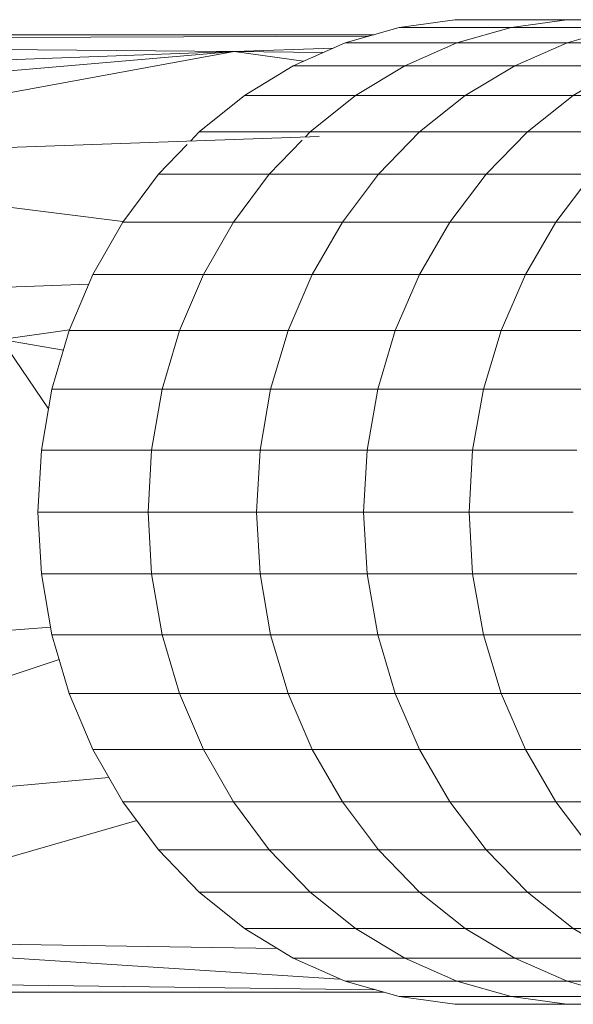
# Model space of a CAD drawing. Units: millimetres. Extents: x -1838 to 4882, y -2445 to 2307.
# Drawn here: x 636 to 680, y -240 to -162 of the extents above; entities that cross this region are included whole.
import ezdxf

# ---------------------------------------------------------------- set-up
doc = ezdxf.new("R2010")
doc.units = ezdxf.units.MM

# ---------------------------------------------------------------- blocks, each defined once
blk = doc.blocks.new('30043_DWG-456483-Level 1')
at = {"lineweight": 9}
for p, q in [((4074.72, 1058.106), (4079.115, 1058.721)), ((4079.115, 1058.721), (4088.024, 1058.721)), ((4083.609, 1058.106), (4088.024, 1058.721)), ((4088.024, 1058.721), (4094.582, 1058.721)), ((4024.46, 1057.524), (4072.699, 1057.531)), ((4070.429, 1056.885), (4074.72, 1058.106)), ((4074.72, 1058.106), (4083.609, 1058.106)), ((4079.298, 1056.885), (4083.609, 1058.106)), ((4083.609, 1058.106), (4091.571, 1058.106)), ((4088.034, 1056.885), (4090.938, 1057.703)), ((3963.849, 1056.999), (4072.307, 1057.419)), ((4061.609, 1056.207), (3963.849, 1056.999)), ((4066.31, 1055.077), (4070.429, 1056.885)), ((4070.429, 1056.885), (4079.298, 1056.885)), ((4075.159, 1055.077), (4079.298, 1056.885)), ((4079.298, 1056.885), (4088.034, 1056.885)), ((4083.875, 1055.077), (4088.034, 1056.885)), ((4088.034, 1056.885), (4096.646, 1056.885)), ((4061.609, 1056.207), (3920.325, 1051.037)), ((4061.609, 1056.207), (3970.155, 1048.252)), ((4061.609, 1056.207), (4014.549, 1047.534)), ((4061.609, 1056.207), (4069.472, 1056.465)), ((4061.609, 1056.207), (4068.67, 1056.113)), ((4061.609, 1056.207), (4067.13, 1055.437)), ((4062.428, 1052.712), (4066.31, 1055.077)), ((4066.31, 1055.077), (4075.159, 1055.077)), ((4071.256, 1052.712), (4075.159, 1055.077)), ((4075.159, 1055.077), (4083.875, 1055.077)), ((4079.953, 1052.712), (4083.875, 1055.077)), ((4083.875, 1055.077), (4092.468, 1055.077)), ((4088.528, 1052.712), (4092.468, 1055.077)), ((4058.844, 1049.826), (4062.428, 1052.712)), ((4062.428, 1052.712), (4071.256, 1052.712)), ((4067.653, 1049.826), (4071.256, 1052.712)), ((4071.256, 1052.712), (4079.953, 1052.712)), ((4076.331, 1049.826), (4079.953, 1052.712)), ((4079.953, 1052.712), (4088.528, 1052.712)), ((4084.888, 1049.826), (4088.528, 1052.712)), ((4088.528, 1052.712), (4096.985, 1052.712)), ((4058.149, 1049.103), (4058.844, 1049.826)), ((4058.844, 1049.826), (4067.653, 1049.826)), ((4067.271, 1049.431), (4067.653, 1049.826)), ((4067.653, 1049.826), (4076.331, 1049.826)), ((4073.066, 1046.465), (4076.331, 1049.826)), ((4076.331, 1049.826), (4084.888, 1049.826)), ((4081.606, 1046.465), (4084.888, 1049.826)), ((4084.888, 1049.826), (4093.329, 1049.826)), ((4068.372, 1049.47), (4014.549, 1047.534)), ((4064.405, 1046.465), (4067.018, 1049.169)), ((4055.614, 1046.465), (4057.879, 1048.822)), ((4052.791, 1042.722), (4014.549, 1047.534)), ((4052.791, 1042.682), (4055.614, 1046.465)), ((4055.614, 1046.465), (4064.405, 1046.465)), ((4061.564, 1042.682), (4064.405, 1046.465)), ((4064.405, 1046.465), (4073.066, 1046.465)), ((4070.209, 1042.682), (4073.066, 1046.465)), ((4073.066, 1046.465), (4081.606, 1046.465)), ((4078.735, 1042.682), (4081.606, 1046.465)), ((4081.606, 1046.465), (4090.032, 1046.465)), ((4087.147, 1042.682), (4090.032, 1046.465)), ((4050.417, 1038.536), (4052.791, 1042.682)), ((4052.791, 1042.682), (4061.564, 1042.682)), ((4059.176, 1038.536), (4061.564, 1042.682)), ((4061.564, 1042.682), (4070.209, 1042.682)), ((4067.807, 1038.536), (4070.209, 1042.682)), ((4070.209, 1042.682), (4078.735, 1042.682)), ((4076.32, 1038.536), (4078.735, 1042.682)), ((4078.735, 1042.682), (4087.147, 1042.682)), ((4084.721, 1038.536), (4087.147, 1042.682)), ((4087.147, 1042.682), (4095.449, 1042.682)), ((4048.531, 1034.094), (4050.417, 1038.536)), ((4050.417, 1038.536), (4059.176, 1038.536)), ((4057.278, 1034.094), (4059.176, 1038.536)), ((4059.176, 1038.536), (4067.807, 1038.536)), ((4065.898, 1034.094), (4067.807, 1038.536)), ((4067.807, 1038.536), (4076.32, 1038.536)), ((4074.401, 1034.094), (4076.32, 1038.536)), ((4076.32, 1038.536), (4084.721, 1038.536)), ((4082.792, 1034.094), (4084.721, 1038.536)), ((4084.721, 1038.536), (4093.012, 1038.536)), ((4050.085, 1037.754), (4019.211, 1036.602)), ((4048.554, 1034.148), (4043.148, 1033.383)), ((4047.162, 1029.424), (4048.531, 1034.094)), ((4048.531, 1034.094), (4057.278, 1034.094)), ((4055.9, 1029.424), (4057.278, 1034.094)), ((4057.278, 1034.094), (4065.898, 1034.094)), ((4064.512, 1029.424), (4065.898, 1034.094)), ((4065.898, 1034.094), (4074.401, 1034.094)), ((4073.007, 1029.424), (4074.401, 1034.094)), ((4074.401, 1034.094), (4082.792, 1034.094)), ((4081.391, 1029.424), (4082.792, 1034.094)), ((4082.792, 1034.094), (4091.075, 1034.094)), ((4048.071, 1032.525), (4043.148, 1033.383)), ((4046.897, 1027.888), (4043.148, 1033.383)), ((4046.332, 1024.602), (4047.162, 1029.424)), ((4047.162, 1029.424), (4055.9, 1029.424)), ((4055.065, 1024.602), (4055.9, 1029.424)), ((4055.9, 1029.424), (4064.512, 1029.424)), ((4063.672, 1024.602), (4064.512, 1029.424)), ((4064.512, 1029.424), (4073.007, 1029.424)), ((4072.162, 1024.602), (4073.007, 1029.424)), ((4073.007, 1029.424), (4081.391, 1029.424)), ((4080.542, 1024.602), (4081.391, 1029.424)), ((4081.391, 1029.424), (4089.668, 1029.424)), ((4046.053, 1019.701), (4046.332, 1024.602)), ((4046.332, 1024.602), (4055.065, 1024.602)), ((4054.785, 1019.701), (4055.065, 1024.602)), ((4055.065, 1024.602), (4063.672, 1024.602)), ((4063.39, 1019.701), (4063.672, 1024.602)), ((4063.672, 1024.602), (4072.162, 1024.602)), ((4071.879, 1019.701), (4072.162, 1024.602)), ((4072.162, 1024.602), (4080.542, 1024.602)), ((4080.257, 1019.701), (4080.542, 1024.602)), ((4080.542, 1024.602), (4088.815, 1024.602)), ((4046.332, 1014.801), (4046.053, 1019.701)), ((4046.053, 1019.701), (4054.785, 1019.701)), ((4055.065, 1014.801), (4054.785, 1019.701)), ((4054.785, 1019.701), (4063.39, 1019.701)), ((4063.672, 1014.801), (4063.39, 1019.701)), ((4063.39, 1019.701), (4071.879, 1019.701)), ((4072.162, 1014.801), (4071.879, 1019.701)), ((4071.879, 1019.701), (4080.257, 1019.701)), ((4080.542, 1014.801), (4080.257, 1019.701)), ((4080.257, 1019.701), (4088.529, 1019.701)), ((4047.162, 1009.979), (4046.332, 1014.801)), ((4046.332, 1014.801), (4055.065, 1014.801)), ((4055.9, 1009.979), (4055.065, 1014.801)), ((4055.065, 1014.801), (4063.672, 1014.801)), ((4064.512, 1009.979), (4063.672, 1014.801)), ((4063.672, 1014.801), (4072.162, 1014.801)), ((4073.007, 1009.979), (4072.162, 1014.801)), ((4072.162, 1014.801), (4080.542, 1014.801)), ((4081.392, 1009.979), (4080.542, 1014.801)), ((4080.542, 1014.801), (4088.815, 1014.801)), ((4047.061, 1010.568), (4006.852, 1007.494)), ((4048.531, 1005.309), (4047.162, 1009.979)), ((4047.162, 1009.979), (4055.9, 1009.979)), ((4057.278, 1005.309), (4055.9, 1009.979)), ((4055.9, 1009.979), (4064.512, 1009.979)), ((4065.898, 1005.309), (4064.512, 1009.979)), ((4064.512, 1009.979), (4073.007, 1009.979)), ((4074.401, 1005.309), (4073.007, 1009.979)), ((4073.007, 1009.979), (4081.392, 1009.979)), ((4082.792, 1005.309), (4081.392, 1009.979)), ((4081.392, 1009.979), (4089.668, 1009.979)), ((4047.741, 1008.004), (4007.162, 994.691)), ((4050.417, 1000.866), (4048.531, 1005.309)), ((4048.531, 1005.309), (4057.278, 1005.309)), ((4059.176, 1000.866), (4057.278, 1005.309)), ((4057.278, 1005.309), (4065.898, 1005.309)), ((4067.807, 1000.867), (4065.898, 1005.309)), ((4065.898, 1005.309), (4074.401, 1005.309)), ((4076.32, 1000.867), (4074.401, 1005.309)), ((4074.401, 1005.309), (4082.792, 1005.309)), ((4084.721, 1000.867), (4082.792, 1005.309)), ((4082.792, 1005.309), (4091.075, 1005.309)), ((4052.791, 996.721), (4050.417, 1000.866)), ((4050.417, 1000.866), (4059.176, 1000.866)), ((4059.176, 1000.866), (4067.807, 1000.867)), ((4061.564, 996.721), (4059.176, 1000.866)), ((4070.209, 996.721), (4067.807, 1000.867)), ((4067.807, 1000.867), (4076.32, 1000.867)), ((4078.735, 996.721), (4076.32, 1000.867)), ((4076.32, 1000.867), (4084.721, 1000.867)), ((4087.147, 996.721), (4084.721, 1000.867)), ((4084.721, 1000.867), (4093.012, 1000.867)), ((4051.686, 998.651), (4007.162, 994.691)), ((4055.614, 992.938), (4052.791, 996.721)), ((4052.791, 996.721), (4061.564, 996.721)), ((4064.405, 992.938), (4061.564, 996.721)), ((4061.564, 996.721), (4070.209, 996.721)), ((4073.066, 992.938), (4070.209, 996.721)), ((4070.209, 996.721), (4078.735, 996.721)), ((4081.606, 992.938), (4078.735, 996.721)), ((4078.735, 996.721), (4087.147, 996.721)), ((4090.032, 992.938), (4087.147, 996.721)), ((4087.147, 996.721), (4095.449, 996.721)), ((4021.141, 985.8), (4053.893, 995.245)), ((4058.844, 989.577), (4055.614, 992.938)), ((4055.614, 992.938), (4064.405, 992.938)), ((4067.653, 989.577), (4064.405, 992.938)), ((4064.405, 992.938), (4073.066, 992.938)), ((4076.331, 989.577), (4073.066, 992.938)), ((4073.066, 992.938), (4081.606, 992.938)), ((4084.888, 989.577), (4081.606, 992.938)), ((4081.606, 992.938), (4090.032, 992.938)), ((4062.428, 986.691), (4058.844, 989.577)), ((4058.844, 989.577), (4067.653, 989.577)), ((4071.256, 986.691), (4067.653, 989.577)), ((4067.653, 989.577), (4076.331, 989.577)), ((4079.954, 986.691), (4076.331, 989.577)), ((4076.331, 989.577), (4084.888, 989.577)), ((4088.528, 986.691), (4084.888, 989.577)), ((4084.888, 989.577), (4093.329, 989.577)), ((4066.31, 984.326), (4062.428, 986.691)), ((4062.428, 986.691), (4071.256, 986.691)), ((4075.159, 984.326), (4071.256, 986.691)), ((4071.256, 986.691), (4079.954, 986.691)), ((4083.875, 984.326), (4079.954, 986.691)), ((4079.954, 986.691), (4088.528, 986.691)), ((4092.468, 984.326), (4088.528, 986.691)), ((4088.528, 986.691), (4096.985, 986.691)), ((4021.141, 985.8), (4069.987, 982.68)), ((4021.141, 985.8), (4065.032, 985.104)), ((4070.429, 982.518), (4066.31, 984.326)), ((4066.31, 984.326), (4075.159, 984.326)), ((4079.298, 982.518), (4075.159, 984.326)), ((4075.159, 984.326), (4083.875, 984.326)), ((4088.035, 982.518), (4083.875, 984.326)), ((4083.875, 984.326), (4092.468, 984.326)), ((4072.879, 981.821), (3960.491, 983.328)), ((4074.72, 981.297), (4070.429, 982.518)), ((4070.429, 982.518), (4079.298, 982.518)), ((4083.609, 981.297), (4079.298, 982.518)), ((4079.298, 982.518), (4088.035, 982.518)), ((4088.035, 982.518), (4090.938, 981.7)), ((4088.035, 982.518), (4096.646, 982.518)), ((4073.509, 981.642), (3985.259, 981.642)), ((4079.115, 980.682), (4074.72, 981.297)), ((4074.72, 981.297), (4083.609, 981.297)), ((4088.024, 980.682), (4083.609, 981.297)), ((4083.609, 981.297), (4091.571, 981.297)), ((4079.115, 980.682), (4088.024, 980.682)), ((4088.024, 980.682), (4094.582, 980.682))]:
    blk.add_line(p, q, dxfattribs=at)

msp = doc.modelspace()

# ---------------------------------------------------------------- block references
at = {"lineweight": 9}
msp.add_blockref('30043_DWG-456483-Level 1', (-3408.486, -1221.055), dxfattribs=at)

doc.saveas('drawing.dxf')
